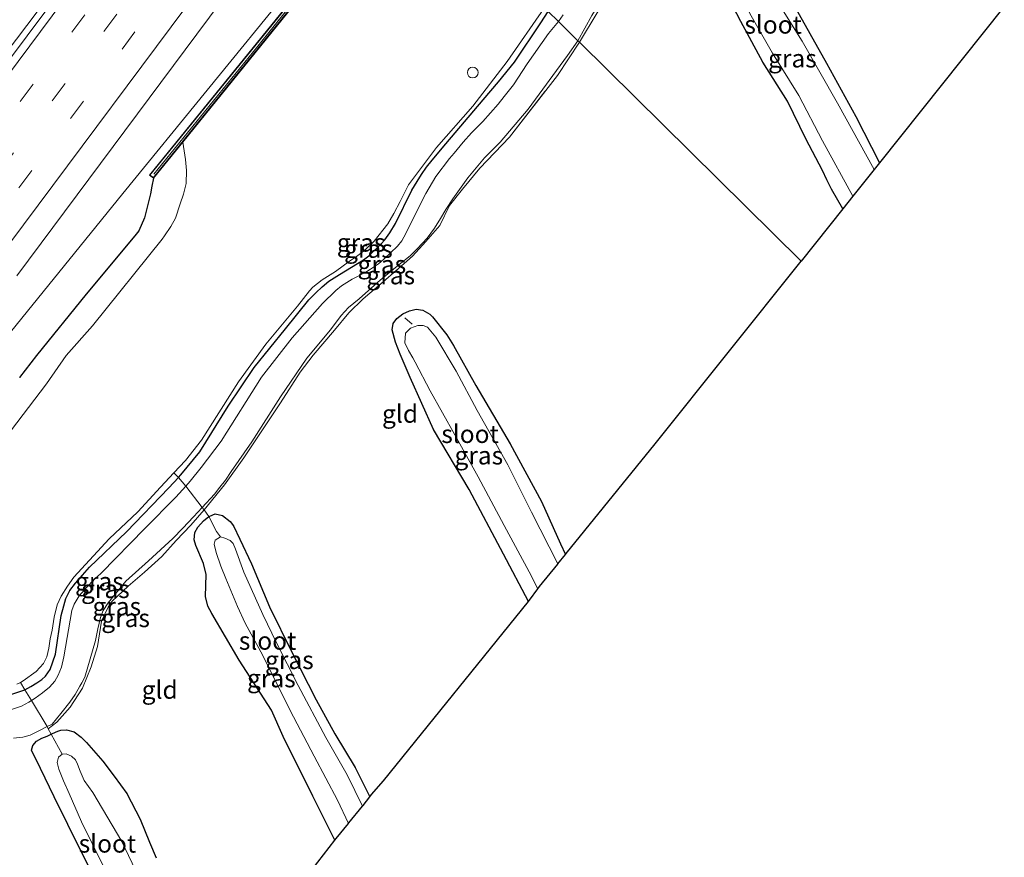
# Model space of a CAD drawing. Units: metres. Extents: x 89999 to 100009, y 456871 to 462503.
# Drawn here: x 91673 to 91810, y 458522 to 458638 of the extents above; entities that cross this region are included whole.
import ezdxf
from ezdxf.enums import TextEntityAlignment as Align

# ---------------------------------------------------------------- set-up
doc = ezdxf.new("R2010")
doc.units = ezdxf.units.M
doc.linetypes.add('IE-TERREINAFSCHEIDING', pattern=[10, 8, -2])
doc.linetypes.add('VW-3-9_STREEP', pattern=[12, 3, -9])
doc.layers.get('0').update_dxf_attribs({"lineweight": 25})
for name, color, linetype, lineweight in [('B-ME-BV-GELEIDECONSTRUCTIE-GELEIDERAIL-L-B1', 213, 'BV-GELEIDERAIL', 18), ('B-ME-GW-KRUINLIJN-L-B1', 93, 'Continuous', 18), ('B-ME-GW-TEENLIJN-L-B1', 93, 'Continuous', 18), ('B-ME-IE-GRASLAND-GV-B6', 93, 'Continuous', 18), ('B-ME-IE-GRONDWERKLIJN-GROND_INGERICHT-GV-B6', 253, 'Continuous', 18), ('B-ME-IE-HULPGEOMETRIE-L-B1', 53, 'Continuous', 18), ('B-ME-IE-INRICHTINGSELEMENT-S-B1', 253, 'Continuous', 18), ('B-ME-IE-TERREINAFSCHEIDING-RASTERHEKWERK-L-B1', 8, 'IE-TERREINAFSCHEIDING', 18), ('B-ME-KW-BRUG-GV-B7', 173, 'Continuous', 18), ('B-ME-KW-LANDHOOFD-GV-B6', 173, 'Continuous', 18), ('B-ME-KW-LEUNING-L-B2', 8, 'Continuous', 18), ('B-ME-OG-WATER-GV-B6', 153, 'Continuous', 18), ('B-ME-VH-VERH_SOORT-BITUMEN-GV-B6', 8, 'IE-TERREINAFSCHEIDING-NATUURLIJK-HOUTWAL', 18), ('B-ME-VW-MARKERING-39STREEP-015-L-B1', 255, 'VW-3-9_STREEP', 18), ('B-ME-VW-MARKERING-STREEP-015-L-B1', 7, 'Continuous', 18)]:
    doc.layers.add(name, color=color, linetype=linetype, lineweight=lineweight)
doc.layers.add('B-ME-GW-INSTEEKWATERGANG-L-B1', color=10, linetype='Continuous')
doc.layers.add('B-ME-KG-KADASTRAAL-OPNAMEDTMGRENS-L-B1', color=10, linetype='Continuous')
doc.styles.add('NLCS-ISO', font='NLCS-ISO.TTF')
doc.linetypes.add('BV-GELEIDERAIL', pattern='A,10,-3,[108,NLCS.SHX,S=1,R=0,X=0,Y=0],-3', length=16)
doc.linetypes.add('IE-TERREINAFSCHEIDING-NATUURLIJK-HOUTWAL', pattern='A,7,-1.5,[67,NLCS.SHX,S=0.75,R=45,X=0,Y=0],-1.5,7,-1.5,[70,NLCS.SHX,S=0.75,R=0,X=0,Y=0],-1.5', length=20)

# ---------------------------------------------------------------- blocks, each defined once
blk = doc.blocks.new('dtb')
blk.add_circle((0, 0), 0.75)

msp = doc.modelspace()

# ---------------------------------------------------------------- linework, layer by layer
at = {"layer": 'B-ME-BV-GELEIDECONSTRUCTIE-GELEIDERAIL-L-B1'}
for points in [[(91690.8617, 458659.0582, 3.2231), (91672.9245, 458635.309, 3.0875), (91648.213, 458603.0484, 2.8162), (91621.6741, 458568.4644, 2.3903), (91599.2352, 458539.4835, 2.0338), (91580.3621, 458515.5558, 1.8266), (91573.1966, 458506.7246, 1.7632), (91565.2507, 458497.5763, 1.7061)], [(91711.1184, 458642.6363, 2.7537), (91687.685, 458613.8601, 2.3475), (91670.6814, 458592.8731, 2.1252), (91656.5986, 458574.8752, 1.9747), (91648.4865, 458565.199, 1.7485), (91645.4844, 458561.3582, 1.6506), (91642.5559, 458556.947, 1.5831), (91633.6872, 458541.7322, 1.069)]]:
    msp.add_polyline3d(points, dxfattribs=at)
at = {"layer": 'B-ME-GW-INSTEEKWATERGANG-L-B1'}
for points in [[(91787.757, 458611.73, -1.703), (91786.193, 458614.455, -1.694), (91785.557, 458615.755, -1.716), (91784.929, 458617.083, -1.704), (91782.626, 458621.458, -1.652), (91780.092, 458626.693, -1.654), (91776.639, 458632.124, -1.647), (91773.574, 458637.745, -1.635), (91770.338, 458644.03, -1.64)], [(91780.89, 458640.202, -1.615), (91785.506, 458631.971, -1.654), (91789.564, 458624.577, -1.682), (91792.854, 458618.109, -1.72)], [(91670.098, 458543.602, -0.026), (91674.082, 458544.903, 0.027), (91674.919, 458545.382, 0.029), (91675.72, 458545.87, 0.022), (91676.433, 458546.339, -0.001), (91676.947, 458546.824, 0.007), (91677.583, 458547.743, -0.011), (91678.345, 458549.859, -0.023), (91679.101, 458555.234, -0.026), (91679.473, 458556.562, -0.031), (91679.775, 458557.61, -0.036), (91680.343, 458558.699, -0.046), (91681.1, 458559.749, -0.058), (91683.066, 458561.952, -0.066), (91688.222, 458566.885, -0.028), (91694.097, 458572.981, -0.031), (91695.431, 458574.408, 0.026), (91695.765, 458574.765, -0.043), (91698.388, 458577.991, -0.063), (91702.316, 458584.345, -0.038), (91705.928, 458589.705, -0.056), (91710.288, 458595.079, -0.051), (91713.565, 458599.095, -0.043), (91714.52, 458600.067, -0.041), (91715.42, 458600.913, -0.036), (91716.31, 458601.706, -0.043), (91717.804, 458602.633, 0.006), (91721.122, 458604.649, 0.018), (91721.895, 458605.209, 0.03), (91723.615, 458606.863, 0.013), (91724.09, 458607.418, 0.003), (91724.783, 458608.389, -0.009), (91725.584, 458609.702, 0.001), (91727.882, 458614.326, -0.029), (91728.602, 458615.55, -0.026), (91729.2, 458616.508, -0.029), (91729.886, 458617.541, -0.031), (91730.673, 458618.504, -0.021), (91732.595, 458620.749, -0.001), (91737.782, 458626.86, -0.016), (91739.891, 458629.362, -0.016), (91742.144, 458632.136, -0.033), (91745.803, 458637.583, -0.046), (91746.826, 458639.16, -0.039)], [(91691.952, 458616.002, 2.209), (91691.732, 458614.876, 1.787), (91691.539, 458613.805, 1.787), (91690.705, 458610.477, 1.627), (91689.907, 458608.672, 1.612), (91689.381, 458607.973, 1.605), (91682.59, 458599.898, 1.557), (91675.679, 458591.364, 1.349), (91673.348, 458588.293, 1.206)], [(91744.058, 458557.165, -1.666), (91740.604, 458563.765, -1.658), (91735.85, 458572.725, -1.694), (91730.856, 458581.082, -1.711), (91727.627, 458588.305, -1.696), (91726.231, 458591.536, -1.689), (91725.614, 458593.223, -1.706), (91725.146, 458594.909, -1.689), (91725.285, 458595.823, -1.696), (91725.762, 458596.492, -1.711), (91726.591, 458597.134, -1.729), (91727.532, 458597.549, -1.749), (91728.453, 458597.784, -1.756), (91729.372, 458597.664, -1.721), (91730.353, 458597.122, -1.706), (91730.744, 458596.727, -1.679), (91732.721, 458594.242, -1.679), (91733.672, 458592.76, -1.721), (91736.776, 458587.179, -1.671), (91741.517, 458579.086, -1.744), (91745.893, 458571.089, -1.666), (91748.528, 458565.217, -1.669), (91749.202, 458563.736, -1.734)], [(91717.158, 458524.048, -1.673), (91714.085, 458530.126, -1.658), (91709.98, 458538.412, -1.666), (91708.36, 458542.082, -1.699), (91703.859, 458549.015, -1.648), (91700.042, 458555.527, -1.598), (91699.524, 458556.542, -1.633), (91699.205, 458557.884, -1.616), (91699.227, 458559.41, -1.643), (91699.261, 458560.924, -1.661), (91698.893, 458562.445, -1.651), (91697.86, 458564.964, -1.641), (91697.62, 458565.732, -1.664), (91697.688, 458566.791, -1.676), (91698.095, 458567.521, -1.691), (91698.902, 458568.402, -1.691), (91699.665, 458568.98, -1.582), (91699.763, 458569.054, -1.689), (91700.514, 458569.351, -1.711), (91701.547, 458569.115, -1.689), (91702.616, 458568.306, -1.648), (91703.073, 458567.689, -1.636), (91703.933, 458565.843, -1.638), (91705.571, 458562.407, -1.681), (91708.085, 458556.452, -1.719), (91711.2, 458550.159, -1.694), (91714.552, 458543.503, -1.616), (91717.151, 458538.787, -1.679), (91719.982, 458534.145, -1.716), (91722.018, 458530.03, -1.787)], [(91686.049, 458514.146, -1.831), (91681.924, 458522.338, -1.781), (91678.152, 458530.066, -1.714), (91676.23, 458533.998, -1.631), (91674.99, 458536.547, -1.476), (91675.166, 458537.186, -1.458), (91675.704, 458537.778, -1.476), (91676.442, 458538.216, -1.523), (91677.163, 458538.497, -1.553), (91677.721, 458538.754, -1.483), (91677.914, 458538.843, -1.568), (91678.639, 458539.174, -1.556), (91679.089, 458539.314, -1.546), (91679.869, 458539.339, -1.491), (91680.928, 458539.068, -1.516), (91681.896, 458538.33, -1.536), (91682.638, 458537.591, -1.538), (91684.904, 458535.012, -1.593), (91686.501, 458532.919, -1.618), (91688.25, 458530.526, -1.658), (91690.114, 458526.932, -1.669), (91691.383, 458523.768, -1.676), (91692.305, 458521.557, -1.679)]]:
    msp.add_polyline3d(points, dxfattribs=at)
at = {"layer": 'B-ME-GW-KRUINLIJN-L-B1'}
for points in [[(91748.235, 458637.769, -0.033), (91748.91, 458638.677, -0.024)], [(91674.978, 458543.431, 0.011), (91675.484, 458543.762, 0.017), (91676.531, 458544.486, 0.009), (91677.484, 458545.301, 0.032), (91678.235, 458546.131, 0.044), (91678.72, 458546.944, 0.034), (91679.161, 458548.071, 0.024), (91679.474, 458549.489, 0.022), (91680.581, 458555.917, 0.052), (91680.944, 458556.794, 0.029), (91681.636, 458557.965, 0.012), (91682.683, 458559.185, -0.003), (91683.638, 458560.207, -0.008), (91684.698, 458561.135, -0.011), (91690.746, 458567.309, 0.032), (91695.047, 458571.683, 0.004), (91696.442, 458573.202, 0.074), (91697.064, 458573.88, 0.027), (91698.581, 458575.79, 0.017), (91701.377, 458579.439, -0.011), (91706.98, 458588.349, -0.048), (91711.247, 458593.797, -0.028), (91715.451, 458598.594, -0.026), (91717.306, 458600.392, -0.009), (91718.064, 458601.049, -0.004), (91719.554, 458601.945, -0.006), (91721.472, 458602.959, 0.006), (91722.113, 458603.347, 0.001), (91723.211, 458604.085, -0.004), (91723.978, 458604.743, -0.006), (91724.889, 458605.624, 0.003), (91725.875, 458606.564, -0.001), (91726.488, 458607.306, -0.004), (91727.017, 458608.331, -0.001), (91728.56, 458611.421, -0.011), (91729.794, 458613.879, -0.016), (91731.197, 458616.243, -0.019), (91733.086, 458618.717, -0.019), (91733.741, 458619.475, -0.021), (91734.982, 458621.008, -0.009), (91736.155, 458622.282, -0.009), (91737.728, 458623.867, -0.024), (91739.858, 458626.256, -0.036), (91740.687, 458627.326, -0.031), (91741.992, 458628.986, -0.021), (91743.897, 458631.884, -0.051), (91746.847, 458636.086, -0.033), (91748.014, 458637.471, -0.036), (91748.235, 458637.769, -0.033)]]:
    msp.add_polyline3d(points, dxfattribs=at)
at = {"layer": 'B-ME-GW-TEENLIJN-L-B1'}
for points in [[(91750.945, 458635.095, -1.397), (91752.894, 458638.579, -1.262), (91756.175, 458643.965, -1.205), (91757.696, 458646.763, -1.16), (91759.007, 458648.597, -1.136), (91760.177, 458650.024, -1.127), (91761.724, 458651.436, -1.088), (91765.143, 458653.525, -0.965), (91768.352, 458654.923, -1.142), (91770.743, 458656.358, -1.139), (91771.747, 458657.298, -1.181), (91772.854, 458658.545, -1.232), (91774.7, 458661.216, -1.118), (91777.38, 458666.937, -1.196), (91779.765, 458671.138, -1.196), (91781.848, 458674.731, -1.118), (91782.689, 458675.759, -1.127), (91783.462, 458676.522, -1.163), (91784.104, 458677.03, -1.166), (91785.521, 458677.714, -1.166), (91788.374, 458678.399, -1.028), (91793.861, 458679.471, -1.109), (91794.238, 458679.574, -1.064)], [(91750.945, 458635.095, -1.397), (91749.522, 458633.032, -1.426), (91744.045, 458625.58, -1.47), (91740.123, 458620.998, -1.421), (91737.987, 458618.813, -1.288), (91735.67, 458616.031, -1.224), (91733.57, 458613.132, -1.281), (91732.593, 458611.64, -1.349), (91731.866, 458610.378, -1.198), (91731.014, 458609.037, -1.111), (91729.994, 458607.67, -0.913), (91728.604, 458606.16, -0.727), (91727.65, 458605.222, -0.658), (91726.125, 458603.99, -0.619), (91723.468, 458601.81, -0.568), (91721.861, 458600.371, -0.688), (91720.55, 458599.246, -0.757), (91719.066, 458598.039, -0.889), (91718.029, 458596.921, -1.045), (91716.538, 458594.935, -1.12), (91713.27, 458590.978, -1.231), (91709.59, 458585.632, -1.207), (91705.61, 458579.367, -1.243), (91702.735, 458575.226, -1.216), (91701.957, 458574.034, -1.324), (91701.187, 458573.074, -1.339), (91700.448, 458572.096, -1.261), (91698.719, 458570.249, -1.207), (91697.534, 458568.933, -1.342), (91696.052, 458567.376, -1.342), (91694.649, 458565.943, -1.294), (91691.264, 458562.832, -1.249), (91688.113, 458560.028, -1.189), (91685.651, 458557.013, -1.203), (91684.945, 458555.939, -1.238), (91684.594, 458554.949, -1.263), (91684.202, 458553.377, -1.273), (91683.872, 458551.75, -1.278), (91682.429, 458546.665, -1.34), (91681.996, 458545.885, -1.183), (91681.696, 458545.426, -1.183), (91681.084, 458544.249, -1.183), (91680.32, 458543.204, -1.162), (91679.067, 458541.628, -1.162), (91677.869, 458540.164, -1.295), (91677.171, 458539.798, -1.282), (91676.208, 458539.294, -1.26), (91675.275, 458538.842, -1.263), (91674.817, 458538.623, -1.273), (91673.771, 458538.355, -1.308), (91672.513, 458538.184, -1.298)]]:
    msp.add_polyline3d(points, dxfattribs=at)
at = {"layer": 'B-ME-IE-GRASLAND-GV-B6'}
for points in [[(91671.168, 458640.2634, 2.3069), (91686.6274, 458659.3214, 2.33), (91686.7138, 458659.591, 2.3347), (91686.6712, 458659.7236, 2.3382), (91685.126, 458660.8303, 2.3405), (91686.4516, 458662.5692, 2.3596), (91691.5127, 458658.4659, 2.5841), (91691.4346, 458658.3623, 2.5843), (91676.7287, 458638.8728, 2.3577), (91648.1899, 458600.7291, 2.0711)], [(91750.945, 458635.095, -1.397), (91752.894, 458638.579, -1.262), (91756.175, 458643.965, -1.205), (91757.696, 458646.763, -1.16), (91759.007, 458648.597, -1.136), (91760.177, 458650.024, -1.127), (91761.724, 458651.436, -1.088), (91765.143, 458653.525, -0.965), (91762.17, 458651.429, -1.043), (91760.432, 458649.751, -1.091), (91758.312, 458646.974, -1.13), (91756.694, 458644.116, -1.193), (91753.635, 458638.957, -1.262), (91751.148, 458634.895, -1.276), (91750.945, 458635.095, -1.397)], [(91672.9776, 458602.445, 1.7131), (91701.3813, 458640.5412, 2.0679), (91706.0289, 458646.6922, 2.0741), (91707.419, 458645.563, 2.233), (91710.698, 458642.913, 2.102), (91712.033, 458641.831, 2.326), (91691.394, 458616.418, 2.209), (91691.952, 458616.002, 2.209), (91691.732, 458614.876, 1.787), (91691.539, 458613.805, 1.787), (91690.705, 458610.477, 1.627), (91689.907, 458608.672, 1.612), (91689.381, 458607.973, 1.605), (91682.59, 458599.898, 1.557), (91675.679, 458591.364, 1.349), (91673.348, 458588.293, 1.206)], [(91792.854, 458618.109, -1.72), (91792.141, 458617.217, -2.298), (91787.041, 458626.401, -2.299), (91782.132, 458635.016, -2.279), (91775.46, 458645.729, -2.279)], [(91775.054, 458638.552, -2.279), (91778.004, 458633.345, -2.279), (91781.634, 458627.468, -2.282), (91784.955, 458621.176, -2.284), (91789.177, 458613.507, -2.298), (91787.757, 458611.73, -1.703), (91786.193, 458614.455, -1.694), (91785.557, 458615.755, -1.716), (91784.929, 458617.083, -1.704), (91782.626, 458621.458, -1.652), (91780.092, 458626.693, -1.654), (91776.639, 458632.124, -1.647), (91773.574, 458637.745, -1.635), (91770.338, 458644.03, -1.64)], [(91780.89, 458640.202, -1.615), (91785.506, 458631.971, -1.654), (91789.564, 458624.577, -1.682), (91792.854, 458618.109, -1.72)], [(91746.826, 458639.16, -0.039), (91745.803, 458637.583, -0.046), (91742.144, 458632.136, -0.033), (91739.891, 458629.362, -0.016), (91737.782, 458626.86, -0.016), (91732.595, 458620.749, -0.001), (91730.673, 458618.504, -0.021), (91729.886, 458617.541, -0.031), (91729.2, 458616.508, -0.029), (91728.602, 458615.55, -0.026), (91727.882, 458614.326, -0.029), (91725.584, 458609.702, 0.001), (91724.783, 458608.389, -0.009), (91724.09, 458607.418, 0.003), (91723.615, 458606.863, 0.013), (91721.895, 458605.209, 0.03), (91721.122, 458604.649, 0.018), (91717.804, 458602.633, 0.006), (91716.31, 458601.706, -0.043), (91715.42, 458600.913, -0.036), (91714.52, 458600.067, -0.041), (91713.565, 458599.095, -0.043), (91710.288, 458595.079, -0.051), (91705.928, 458589.705, -0.056), (91702.316, 458584.345, -0.038), (91698.388, 458577.991, -0.063), (91695.765, 458574.765, -0.043), (91695.431, 458574.408, 0.026), (91694.801, 458575.057, -0.541), (91696.38, 458576.777, -0.542), (91698.62, 458579.61, -0.559), (91703.79, 458587.694, -0.587), (91707.571, 458592.953, -0.507), (91711.977, 458598.232, -0.507), (91713.647, 458600.346, -0.597), (91714.116, 458600.859, -0.597), (91715.394, 458601.87, -0.599), (91717.235, 458603.051, -0.597), (91719.186, 458604.471, -0.597), (91720.185, 458605.095, -0.597), (91721.352, 458605.975, -0.597), (91722.636, 458607.247, -0.597), (91724.509, 458609.66, -0.597), (91725.377, 458611.102, -0.597), (91726.234, 458612.768, -0.597), (91727.383, 458615.077, -0.597), (91731.279, 458620.26, -0.597), (91736.325, 458626, -0.597), (91741.12, 458632.213, -0.597), (91746.262, 458639.61, -0.599)], [(91746.826, 458639.16, -0.039), (91748.235, 458637.769, -0.033), (91748.014, 458637.471, -0.036), (91746.847, 458636.086, -0.033), (91743.897, 458631.884, -0.051), (91741.992, 458628.986, -0.021), (91740.687, 458627.326, -0.031), (91739.858, 458626.256, -0.036), (91737.728, 458623.867, -0.024), (91736.155, 458622.282, -0.009), (91734.982, 458621.008, -0.009), (91733.741, 458619.475, -0.021), (91733.086, 458618.717, -0.019), (91731.197, 458616.243, -0.019), (91729.794, 458613.879, -0.016), (91728.56, 458611.421, -0.011), (91727.017, 458608.331, -0.001), (91726.488, 458607.306, -0.004), (91725.875, 458606.564, -0.001), (91724.889, 458605.624, 0.003), (91723.978, 458604.743, -0.006), (91723.211, 458604.085, -0.004), (91722.113, 458603.347, 0.001), (91721.472, 458602.959, 0.006), (91719.554, 458601.945, -0.006), (91718.064, 458601.049, -0.004), (91717.306, 458600.392, -0.009), (91715.451, 458598.594, -0.026), (91711.247, 458593.797, -0.028), (91706.98, 458588.349, -0.048), (91701.377, 458579.439, -0.011), (91698.581, 458575.79, 0.017), (91697.064, 458573.88, 0.027), (91696.442, 458573.202, 0.074), (91695.431, 458574.408, 0.026), (91695.765, 458574.765, -0.043), (91698.388, 458577.991, -0.063), (91702.316, 458584.345, -0.038), (91705.928, 458589.705, -0.056), (91710.288, 458595.079, -0.051), (91713.565, 458599.095, -0.043), (91714.52, 458600.067, -0.041), (91715.42, 458600.913, -0.036), (91716.31, 458601.706, -0.043), (91717.804, 458602.633, 0.006), (91721.122, 458604.649, 0.018), (91721.895, 458605.209, 0.03), (91723.615, 458606.863, 0.013), (91724.09, 458607.418, 0.003), (91724.783, 458608.389, -0.009), (91725.584, 458609.702, 0.001), (91727.882, 458614.326, -0.029), (91728.602, 458615.55, -0.026), (91729.2, 458616.508, -0.029), (91729.886, 458617.541, -0.031), (91730.673, 458618.504, -0.021), (91732.595, 458620.749, -0.001), (91737.782, 458626.86, -0.016), (91739.891, 458629.362, -0.016), (91742.144, 458632.136, -0.033), (91745.803, 458637.583, -0.046), (91746.826, 458639.16, -0.039)], [(91748.91, 458638.677, -0.024), (91748.235, 458637.769, -0.033), (91746.826, 458639.16, -0.039)], [(91748.235, 458637.769, -0.033), (91748.91, 458638.677, -0.024)], [(91748.235, 458637.769, -0.033), (91750.945, 458635.095, -1.397), (91749.522, 458633.032, -1.426), (91744.045, 458625.58, -1.47), (91740.123, 458620.998, -1.421), (91737.987, 458618.813, -1.288), (91735.67, 458616.031, -1.224), (91733.57, 458613.132, -1.281), (91732.593, 458611.64, -1.349), (91731.866, 458610.378, -1.198), (91731.014, 458609.037, -1.111), (91729.994, 458607.67, -0.913), (91728.604, 458606.16, -0.727), (91727.65, 458605.222, -0.658), (91726.125, 458603.99, -0.619), (91723.468, 458601.81, -0.568), (91721.861, 458600.371, -0.688), (91720.55, 458599.246, -0.757), (91719.066, 458598.039, -0.889), (91718.029, 458596.921, -1.045), (91716.538, 458594.935, -1.12), (91713.27, 458590.978, -1.231), (91709.59, 458585.632, -1.207), (91705.61, 458579.367, -1.243), (91702.735, 458575.226, -1.216), (91701.957, 458574.034, -1.324), (91701.187, 458573.074, -1.339), (91700.448, 458572.096, -1.261), (91698.719, 458570.249, -1.207), (91696.442, 458573.202, 0.074), (91697.064, 458573.88, 0.027), (91698.581, 458575.79, 0.017), (91701.377, 458579.439, -0.011), (91706.98, 458588.349, -0.048), (91711.247, 458593.797, -0.028), (91715.451, 458598.594, -0.026), (91717.306, 458600.392, -0.009), (91718.064, 458601.049, -0.004), (91719.554, 458601.945, -0.006), (91721.472, 458602.959, 0.006), (91722.113, 458603.347, 0.001), (91723.211, 458604.085, -0.004), (91723.978, 458604.743, -0.006), (91724.889, 458605.624, 0.003), (91725.875, 458606.564, -0.001), (91726.488, 458607.306, -0.004), (91727.017, 458608.331, -0.001), (91728.56, 458611.421, -0.011), (91729.794, 458613.879, -0.016), (91731.197, 458616.243, -0.019), (91733.086, 458618.717, -0.019), (91733.741, 458619.475, -0.021), (91734.982, 458621.008, -0.009), (91736.155, 458622.282, -0.009), (91737.728, 458623.867, -0.024), (91739.858, 458626.256, -0.036), (91740.687, 458627.326, -0.031), (91741.992, 458628.986, -0.021), (91743.897, 458631.884, -0.051), (91746.847, 458636.086, -0.033), (91748.014, 458637.471, -0.036), (91748.235, 458637.769, -0.033)], [(91752.894, 458638.579, -1.262), (91750.945, 458635.095, -1.397), (91748.235, 458637.769, -0.033)], [(91750.945, 458635.095, -1.397), (91751.148, 458634.895, -1.276), (91748.126, 458630.275, -1.282), (91741.456, 458621.71, -1.282), (91737.295, 458617.382, -1.192), (91734.916, 458614.458, -1.192), (91733.111, 458612.196, -1.192), (91731.748, 458609.411, -1.15), (91729.813, 458607.186, -0.91), (91727.944, 458605.182, -0.721), (91726.001, 458603.445, -0.529), (91723.535, 458601.331, -0.577), (91721.083, 458599.211, -0.721), (91719.099, 458597.27, -0.871), (91717.094, 458594.866, -1.042), (91714.171, 458591.399, -1.171), (91712.356, 458589.047, -1.171), (91709.601, 458584.801, -1.159), (91704.511, 458577.159, -1.219), (91701.817, 458573.41, -1.219), (91698.983, 458569.906, -1.288), (91698.935, 458569.97, -1.429), (91698.719, 458570.249, -1.207), (91700.448, 458572.096, -1.261), (91701.187, 458573.074, -1.339), (91701.957, 458574.034, -1.324), (91702.735, 458575.226, -1.216), (91705.61, 458579.367, -1.243), (91709.59, 458585.632, -1.207), (91713.27, 458590.978, -1.231), (91716.538, 458594.935, -1.12), (91718.029, 458596.921, -1.045), (91719.066, 458598.039, -0.889), (91720.55, 458599.246, -0.757), (91721.861, 458600.371, -0.688), (91723.468, 458601.81, -0.568), (91726.125, 458603.99, -0.619), (91727.65, 458605.222, -0.658), (91728.604, 458606.16, -0.727), (91729.994, 458607.67, -0.913), (91731.014, 458609.037, -1.111), (91731.866, 458610.378, -1.198), (91732.593, 458611.64, -1.349), (91733.57, 458613.132, -1.281), (91735.67, 458616.031, -1.224), (91737.987, 458618.813, -1.288), (91740.123, 458620.998, -1.421), (91744.045, 458625.58, -1.47), (91749.522, 458633.032, -1.426), (91750.945, 458635.095, -1.397)], [(91696.012, 458621.014, -0.609), (91696.392, 458618.607, -0.609), (91696.555, 458617.041, -0.609), (91696.478, 458615.255, -0.609), (91696.133, 458613.782, -0.609), (91695.68, 458612.437, -0.609), (91695.001, 458610.458, -0.609), (91694.374, 458609.303, -0.609), (91693.498, 458608.002, -0.609), (91693.156, 458607.52, -0.609), (91683.495, 458595.462, -0.609), (91679.829, 458591.339, -0.609), (91677.09, 458587.41, -0.609), (91667.166, 458574.469, -0.609)], [(91673.348, 458588.293, 1.206), (91675.679, 458591.364, 1.349), (91682.59, 458599.898, 1.557), (91689.381, 458607.973, 1.605), (91689.907, 458608.672, 1.612), (91690.705, 458610.477, 1.627), (91691.539, 458613.805, 1.787), (91691.732, 458614.876, 1.787), (91691.952, 458616.002, 2.209), (91696.012, 458621.014, -0.609)], [(91744.058, 458557.165, -1.666), (91740.604, 458563.765, -1.658), (91735.85, 458572.725, -1.694), (91730.856, 458581.082, -1.711), (91727.627, 458588.305, -1.696), (91726.231, 458591.536, -1.689), (91725.614, 458593.223, -1.706), (91725.146, 458594.909, -1.689), (91725.285, 458595.823, -1.696), (91725.762, 458596.492, -1.711), (91726.591, 458597.134, -1.729), (91727.532, 458597.549, -1.749), (91728.453, 458597.784, -1.756), (91729.372, 458597.664, -1.721), (91730.353, 458597.122, -1.706), (91730.744, 458596.727, -1.679), (91732.721, 458594.242, -1.679), (91733.672, 458592.76, -1.721), (91736.776, 458587.179, -1.671), (91741.517, 458579.086, -1.744), (91745.893, 458571.089, -1.666), (91748.528, 458565.217, -1.669), (91749.202, 458563.736, -1.734), (91748.152, 458562.398, -2.293), (91744.52, 458569.581, -2.292), (91741.204, 458576.156, -2.292), (91736.933, 458583.732, -2.292), (91734.007, 458589.206, -2.29), (91731.188, 458593.901, -2.29), (91730.022, 458595.313, -2.29), (91729.448, 458595.548, -2.29), (91728.693, 458595.513, -2.29), (91727.671, 458595.16, -2.29), (91726.99, 458594.442, -2.29), (91726.905, 458593.109, -2.29), (91727.386, 458592.061, -2.29), (91728, 458591.044, -2.29), (91728.33, 458590.45, -2.29), (91730.413, 458586.44, -2.287), (91733.842, 458580.352, -2.287), (91737.087, 458574.51, -2.287), (91740.711, 458567.755, -2.287), (91744.181, 458561.304, -2.287), (91745.359, 458558.934, -2.188), (91744.229, 458557.377, -1.666), (91744.058, 458557.165, -1.666)], [(91695.431, 458574.408, 0.026), (91694.097, 458572.981, -0.031), (91688.222, 458566.885, -0.028), (91683.066, 458561.952, -0.066), (91681.1, 458559.749, -0.058), (91680.343, 458558.699, -0.046), (91679.775, 458557.61, -0.036), (91679.473, 458556.562, -0.031), (91679.101, 458555.234, -0.026), (91678.345, 458549.859, -0.023), (91677.583, 458547.743, -0.011), (91676.947, 458546.824, 0.007), (91676.433, 458546.339, -0.001), (91675.72, 458545.87, 0.022), (91674.919, 458545.382, 0.029), (91674.082, 458544.903, 0.027), (91673.446, 458545.952, -0.541), (91673.861, 458546.176, -0.542), (91675.635, 458547.477, -0.542), (91676.651, 458548.559, -0.542), (91677.132, 458549.476, -0.542), (91677.415, 458550.687, -0.542), (91677.608, 458552.016, -0.542), (91677.87, 458553.217, -0.542), (91678.154, 458555.019, -0.542), (91678.57, 458556.718, -0.542), (91679.11, 458557.941, -0.542), (91679.978, 458559.323, -0.542), (91680.88, 458560.565, -0.542), (91685.772, 458565.88, -0.542), (91689.756, 458569.622, -0.542), (91692.924, 458573.063, -0.542), (91694.801, 458575.057, -0.541), (91695.431, 458574.408, 0.026)], [(91674.978, 458543.431, 0.011), (91674.082, 458544.903, 0.027), (91674.919, 458545.382, 0.029), (91675.72, 458545.87, 0.022), (91676.433, 458546.339, -0.001), (91676.947, 458546.824, 0.007), (91677.583, 458547.743, -0.011), (91678.345, 458549.859, -0.023), (91679.101, 458555.234, -0.026), (91679.473, 458556.562, -0.031), (91679.775, 458557.61, -0.036), (91680.343, 458558.699, -0.046), (91681.1, 458559.749, -0.058), (91683.066, 458561.952, -0.066), (91688.222, 458566.885, -0.028), (91694.097, 458572.981, -0.031), (91695.431, 458574.408, 0.026), (91696.442, 458573.202, 0.074), (91695.047, 458571.683, 0.004), (91690.746, 458567.309, 0.032), (91684.698, 458561.135, -0.011), (91683.638, 458560.207, -0.008), (91682.683, 458559.185, -0.003), (91681.636, 458557.965, 0.012), (91680.944, 458556.794, 0.029), (91680.581, 458555.917, 0.052), (91679.474, 458549.489, 0.022), (91679.161, 458548.071, 0.024), (91678.72, 458546.944, 0.034), (91678.235, 458546.131, 0.044), (91677.484, 458545.301, 0.032), (91676.531, 458544.486, 0.009), (91675.484, 458543.762, 0.017), (91674.978, 458543.431, 0.011)], [(91674.978, 458543.431, 0.011), (91675.484, 458543.762, 0.017), (91676.531, 458544.486, 0.009), (91677.484, 458545.301, 0.032), (91678.235, 458546.131, 0.044), (91678.72, 458546.944, 0.034), (91679.161, 458548.071, 0.024), (91679.474, 458549.489, 0.022), (91680.581, 458555.917, 0.052), (91680.944, 458556.794, 0.029), (91681.636, 458557.965, 0.012), (91682.683, 458559.185, -0.003), (91683.638, 458560.207, -0.008), (91684.698, 458561.135, -0.011), (91690.746, 458567.309, 0.032), (91695.047, 458571.683, 0.004), (91696.442, 458573.202, 0.074), (91698.719, 458570.249, -1.207), (91697.534, 458568.933, -1.342), (91696.052, 458567.376, -1.342), (91694.649, 458565.943, -1.294), (91691.264, 458562.832, -1.249), (91688.113, 458560.028, -1.189), (91685.651, 458557.013, -1.203), (91684.945, 458555.939, -1.238), (91684.594, 458554.949, -1.263), (91684.202, 458553.377, -1.273), (91683.872, 458551.75, -1.278), (91682.429, 458546.665, -1.34), (91681.996, 458545.885, -1.183), (91681.696, 458545.426, -1.183), (91681.084, 458544.249, -1.183), (91680.32, 458543.204, -1.162), (91679.067, 458541.628, -1.162), (91677.869, 458540.164, -1.295), (91677.171, 458539.798, -1.282), (91674.978, 458543.431, 0.011)], [(91698.719, 458570.249, -1.207), (91698.935, 458569.97, -1.429), (91698.983, 458569.906, -1.288), (91697.138, 458567.786, -1.174), (91695.103, 458565.653, -1.174), (91693.103, 458563.454, -1.156), (91690.725, 458561.261, -1.156), (91688.429, 458559.333, -1.111), (91686.191, 458557.234, -1.078), (91685.661, 458556.396, -1.078), (91684.705, 458554.449, -1.078), (91684.174, 458550.913, -1.144), (91683.291, 458548.101, -1.192), (91682.101, 458545.145, -1.174), (91680.357, 458542.507, -1.174), (91678.509, 458540.441, -1.204), (91677.324, 458539.507, -1.186), (91677.171, 458539.798, -1.282), (91677.869, 458540.164, -1.295), (91679.067, 458541.628, -1.162), (91680.32, 458543.204, -1.162), (91681.084, 458544.249, -1.183), (91681.696, 458545.426, -1.183), (91681.996, 458545.885, -1.183), (91682.429, 458546.665, -1.34), (91683.872, 458551.75, -1.278), (91684.202, 458553.377, -1.273), (91684.594, 458554.949, -1.263), (91684.945, 458555.939, -1.238), (91685.651, 458557.013, -1.203), (91688.113, 458560.028, -1.189), (91691.264, 458562.832, -1.249), (91694.649, 458565.943, -1.294), (91696.052, 458567.376, -1.342), (91697.534, 458568.933, -1.342), (91698.719, 458570.249, -1.207)], [(91699.665, 458568.98, -1.582), (91700.692, 458566.928, -1.831), (91701.261, 458566.164, -2.326), (91700.515, 458565.7, -2.327), (91700.369, 458565.149, -2.327), (91700.662, 458563.974, -2.327), (91701.306, 458562.082, -2.327), (91702, 458560.379, -2.327), (91703.61, 458556.483, -2.327), (91704.716, 458554.152, -2.327), (91707.131, 458549.704, -2.327), (91710.961, 458542.049, -2.327), (91714.278, 458535.702, -2.327), (91717.525, 458529.568, -2.327), (91719.054, 458526.351, -2.307), (91717.335, 458524.276, -1.674), (91717.158, 458524.048, -1.673), (91714.085, 458530.126, -1.658), (91709.98, 458538.412, -1.666), (91708.36, 458542.082, -1.699), (91703.859, 458549.015, -1.648), (91700.042, 458555.527, -1.598), (91699.524, 458556.542, -1.633), (91699.205, 458557.884, -1.616), (91699.227, 458559.41, -1.643), (91699.261, 458560.924, -1.661), (91698.893, 458562.445, -1.651), (91697.86, 458564.964, -1.641), (91697.62, 458565.732, -1.664), (91697.688, 458566.791, -1.676), (91698.095, 458567.521, -1.691), (91698.902, 458568.402, -1.691), (91699.665, 458568.98, -1.582)], [(91699.665, 458568.98, -1.582), (91699.763, 458569.054, -1.689), (91700.514, 458569.351, -1.711), (91701.547, 458569.115, -1.689), (91702.616, 458568.306, -1.648), (91703.073, 458567.689, -1.636), (91703.933, 458565.843, -1.638), (91705.571, 458562.407, -1.681), (91708.085, 458556.452, -1.719), (91711.2, 458550.159, -1.694), (91714.552, 458543.503, -1.616), (91717.151, 458538.787, -1.679), (91719.982, 458534.145, -1.716), (91722.018, 458530.03, -1.787), (91721.079, 458528.828, -2.33), (91721.014, 458528.748, -2.33), (91718.865, 458533.091, -2.325), (91715.915, 458538.277, -2.325), (91712.054, 458545.514, -2.325), (91709.045, 458551.435, -2.325), (91707.138, 458555.364, -2.325), (91704.499, 458561.271, -2.325), (91703.336, 458564.47, -2.327), (91703.03, 458565.224, -2.327), (91702.597, 458565.677, -2.327), (91701.865, 458565.967, -2.327), (91701.261, 458566.164, -2.326), (91700.692, 458566.928, -1.831), (91699.665, 458568.98, -1.582)], [(91672.971, 458545.713, -0.542), (91673.446, 458545.952, -0.541), (91674.082, 458544.903, 0.027)], [(91674.082, 458544.903, 0.027), (91670.098, 458543.602, -0.026)], [(91670.098, 458543.602, -0.026), (91674.082, 458544.903, 0.027), (91674.978, 458543.431, 0.011)], [(91674.978, 458543.431, 0.011), (91674.615, 458543.194, -0.011), (91673.589, 458542.658, -0.031), (91671.937, 458542.087, -0.041)], [(91686.049, 458514.146, -1.831), (91681.924, 458522.338, -1.781), (91678.152, 458530.066, -1.714), (91676.23, 458533.998, -1.631), (91674.99, 458536.547, -1.476), (91675.166, 458537.186, -1.458), (91675.704, 458537.778, -1.476), (91676.442, 458538.216, -1.523), (91677.163, 458538.497, -1.553), (91677.721, 458538.754, -1.483)], [(91677.721, 458538.754, -1.483), (91677.914, 458538.843, -1.568), (91678.639, 458539.174, -1.556), (91679.089, 458539.314, -1.546), (91679.869, 458539.339, -1.491), (91680.928, 458539.068, -1.516), (91681.896, 458538.33, -1.536), (91682.638, 458537.591, -1.538), (91684.904, 458535.012, -1.593), (91686.501, 458532.919, -1.618), (91688.25, 458530.526, -1.658), (91690.114, 458526.932, -1.669), (91691.383, 458523.768, -1.676), (91692.305, 458521.557, -1.679)], [(91677.721, 458538.754, -1.483), (91679.258, 458535.97, -2.285), (91678.732, 458535.542, -2.285), (91678.569, 458534.818, -2.285), (91678.786, 458533.905, -2.285), (91679.448, 458532.261, -2.285), (91680.225, 458530.505, -2.285), (91681.962, 458526.554, -2.285), (91684.97, 458520.471, -2.285)], [(91689.907, 458518.865, -2.285), (91687.565, 458523.82, -2.285), (91683.53, 458530.64, -2.285), (91682.336, 458532.325, -2.285), (91681.758, 458533.614, -2.285), (91681.395, 458534.602, -2.285), (91681.097, 458535.2, -2.285), (91680.557, 458535.698, -2.285), (91679.807, 458536.007, -2.285), (91679.258, 458535.97, -2.285), (91677.721, 458538.754, -1.483)]]:
    msp.add_polyline3d(points, dxfattribs=at)
at = {"layer": 'B-ME-IE-GRONDWERKLIJN-GROND_INGERICHT-GV-B6'}
for points in [[(91770.338, 458644.03, -1.64), (91773.574, 458637.745, -1.635), (91776.639, 458632.124, -1.647), (91780.092, 458626.693, -1.654), (91782.626, 458621.458, -1.652), (91784.929, 458617.083, -1.704), (91785.557, 458615.755, -1.716), (91786.193, 458614.455, -1.694), (91787.757, 458611.73, -1.703), (91781.968, 458604.485, -1.731), (91751.148, 458634.895, -1.276)], [(91810.218, 458639.84, -1.573), (91792.854, 458618.109, -1.72), (91789.564, 458624.577, -1.682), (91785.506, 458631.971, -1.654), (91780.89, 458640.202, -1.615)], [(91751.148, 458634.895, -1.276), (91753.635, 458638.957, -1.262)], [(91751.148, 458634.895, -1.276), (91781.968, 458604.485, -1.731), (91761.694, 458579.111, -1.828), (91749.31, 458563.874, -1.676), (91749.202, 458563.736, -1.734), (91748.528, 458565.217, -1.669), (91745.893, 458571.089, -1.666), (91741.517, 458579.086, -1.744), (91736.776, 458587.179, -1.671), (91733.672, 458592.76, -1.721), (91732.721, 458594.242, -1.679), (91730.744, 458596.727, -1.679), (91730.353, 458597.122, -1.706), (91729.372, 458597.664, -1.721), (91728.453, 458597.784, -1.756), (91727.532, 458597.549, -1.749), (91726.591, 458597.134, -1.729), (91725.762, 458596.492, -1.711), (91725.285, 458595.823, -1.696), (91725.146, 458594.909, -1.689), (91725.614, 458593.223, -1.706), (91726.231, 458591.536, -1.689), (91727.627, 458588.305, -1.696), (91730.856, 458581.082, -1.711), (91735.85, 458572.725, -1.694), (91740.604, 458563.765, -1.658), (91744.058, 458557.165, -1.666), (91723.935, 458532.256, -1.686), (91722.268, 458530.35, -1.643), (91722.018, 458530.03, -1.787), (91719.982, 458534.145, -1.716), (91717.151, 458538.787, -1.679), (91714.552, 458543.503, -1.616), (91711.2, 458550.159, -1.694), (91708.085, 458556.452, -1.719), (91705.571, 458562.407, -1.681), (91703.933, 458565.843, -1.638), (91703.073, 458567.689, -1.636), (91702.616, 458568.306, -1.648), (91701.547, 458569.115, -1.689), (91700.514, 458569.351, -1.711), (91699.763, 458569.054, -1.689), (91699.665, 458568.98, -1.582), (91698.983, 458569.906, -1.288), (91701.817, 458573.41, -1.219), (91704.511, 458577.159, -1.219), (91709.601, 458584.801, -1.159), (91712.356, 458589.047, -1.171), (91714.171, 458591.399, -1.171), (91717.094, 458594.866, -1.042), (91719.099, 458597.27, -0.871), (91721.083, 458599.211, -0.721), (91723.535, 458601.331, -0.577), (91726.001, 458603.445, -0.529), (91727.944, 458605.182, -0.721), (91729.813, 458607.186, -0.91), (91731.748, 458609.411, -1.15), (91733.111, 458612.196, -1.192), (91734.916, 458614.458, -1.192), (91737.295, 458617.382, -1.192), (91741.456, 458621.71, -1.282), (91748.126, 458630.275, -1.282), (91751.148, 458634.895, -1.276)], [(91692.305, 458521.557, -1.679), (91691.383, 458523.768, -1.676), (91690.114, 458526.932, -1.669), (91688.25, 458530.526, -1.658), (91686.501, 458532.919, -1.618), (91684.904, 458535.012, -1.593), (91682.638, 458537.591, -1.538), (91681.896, 458538.33, -1.536), (91680.928, 458539.068, -1.516), (91679.869, 458539.339, -1.491), (91679.089, 458539.314, -1.546), (91678.639, 458539.174, -1.556), (91677.914, 458538.843, -1.568), (91677.721, 458538.754, -1.483), (91677.324, 458539.507, -1.186), (91678.509, 458540.441, -1.204), (91680.357, 458542.507, -1.174), (91682.101, 458545.145, -1.174), (91683.291, 458548.101, -1.192), (91684.174, 458550.913, -1.144), (91684.705, 458554.449, -1.078), (91685.661, 458556.396, -1.078), (91686.191, 458557.234, -1.078), (91688.429, 458559.333, -1.111), (91690.725, 458561.261, -1.156), (91693.103, 458563.454, -1.156), (91695.103, 458565.653, -1.174), (91697.138, 458567.786, -1.174), (91698.983, 458569.906, -1.288), (91699.665, 458568.98, -1.582)], [(91699.665, 458568.98, -1.582), (91698.902, 458568.402, -1.691), (91698.095, 458567.521, -1.691), (91697.688, 458566.791, -1.676), (91697.62, 458565.732, -1.664), (91697.86, 458564.964, -1.641), (91698.893, 458562.445, -1.651), (91699.261, 458560.924, -1.661), (91699.227, 458559.41, -1.643), (91699.205, 458557.884, -1.616), (91699.524, 458556.542, -1.633), (91700.042, 458555.527, -1.598), (91703.859, 458549.015, -1.648), (91708.36, 458542.082, -1.699), (91709.98, 458538.412, -1.666), (91714.085, 458530.126, -1.658), (91717.158, 458524.048, -1.673), (91712.412, 458517.925, -1.643)], [(91671.937, 458542.087, -0.041), (91673.589, 458542.658, -0.031), (91674.615, 458543.194, -0.011), (91674.978, 458543.431, 0.011)], [(91674.978, 458543.431, 0.011), (91677.171, 458539.798, -1.282), (91676.208, 458539.294, -1.26), (91675.275, 458538.842, -1.263), (91674.817, 458538.623, -1.273), (91673.771, 458538.355, -1.308), (91672.513, 458538.184, -1.298)], [(91677.171, 458539.798, -1.282), (91677.324, 458539.507, -1.186), (91677.721, 458538.754, -1.483), (91677.163, 458538.497, -1.553), (91676.442, 458538.216, -1.523), (91675.704, 458537.778, -1.476), (91675.166, 458537.186, -1.458), (91674.99, 458536.547, -1.476), (91676.23, 458533.998, -1.631), (91678.152, 458530.066, -1.714), (91681.924, 458522.338, -1.781), (91686.049, 458514.146, -1.831), (91689.453, 458507.02, -1.884), (91691.505, 458503.161, -1.891), (91692.328, 458501.793, -1.901), (91693.026, 458500.711, -1.909), (91693.672, 458499.802, -1.931), (91694.215, 458499.003, -1.977), (91695.47, 458496.941, -1.934), (91694.055, 458495.318, -1.834), (91684.218, 458483.1, -1.759), (91673.833, 458470.203, -1.861), (91665.3, 458459.629, -1.962)], [(91672.513, 458538.184, -1.298), (91673.771, 458538.355, -1.308), (91674.817, 458538.623, -1.273), (91675.275, 458538.842, -1.263), (91676.208, 458539.294, -1.26), (91677.171, 458539.798, -1.282)]]:
    msp.add_polyline3d(points, dxfattribs=at)
at = {"layer": 'B-ME-IE-HULPGEOMETRIE-L-B1'}
msp.add_polyline3d([(91781.968, 458604.485, -1.731), (91751.148, 458634.895, -1.276), (91750.945, 458635.095, -1.397), (91748.235, 458637.769, -0.033), (91746.826, 458639.16, -0.039), (91746.304, 458639.675, -0.599), (91734.392, 458651.428, -0.578), (91733.344, 458652.462, -0.577), (91729.621, 458656.135, 1.478), (91720.1924, 458665.4344, 2.0504), (91706.7639, 458678.6861, 2.5445), (91702.0802, 458683.3081, 2.2871), (91688.8763, 458696.3381, 1.9253), (91688.5217, 458696.6876, 1.9381), (91686.453, 458698.7294, 1.8344), (91680.4162, 458704.686, -0.5019), (91661.5184, 458723.3319, -1.0072)], dxfattribs=at)
at = {"layer": 'B-ME-IE-TERREINAFSCHEIDING-RASTERHEKWERK-L-B1'}
msp.add_line((91727.893, 458595.7, -1.951), (91726.902, 458596.596, -1.693), dxfattribs=at)
for points in [[(91751.148, 458634.895, -1.276), (91753.635, 458638.957, -1.262), (91756.694, 458644.116, -1.193), (91758.312, 458646.974, -1.13), (91760.432, 458649.751, -1.091), (91762.17, 458651.429, -1.043), (91765.143, 458653.525, -0.965), (91768.193, 458655.343, -1.007), (91771.231, 458657.166, -1.07), (91772.659, 458658.736, -1.085), (91774.7, 458661.216, -1.118), (91776.756, 458664.552, -1.169), (91779.417, 458669.68, -1.169), (91781.309, 458672.922, -1.112), (91782.882, 458675.222, -1.112), (91784.24, 458676.368, -1.112), (91785.279, 458676.814, -1.112), (91790.065, 458678.111, -0.941), (91793.098, 458678.793, -0.968), (91794.455, 458679.113, -1.079)], [(91698.983, 458569.906, -1.288), (91701.817, 458573.41, -1.219), (91704.511, 458577.159, -1.219), (91709.601, 458584.801, -1.159), (91712.356, 458589.047, -1.171), (91714.171, 458591.399, -1.171), (91717.094, 458594.866, -1.042), (91719.099, 458597.27, -0.871), (91721.083, 458599.211, -0.721), (91723.535, 458601.331, -0.577), (91726.001, 458603.445, -0.529), (91727.944, 458605.182, -0.721), (91729.813, 458607.186, -0.91), (91731.748, 458609.411, -1.15), (91733.111, 458612.196, -1.192), (91734.916, 458614.458, -1.192), (91737.295, 458617.382, -1.192), (91741.456, 458621.71, -1.282), (91748.126, 458630.275, -1.282), (91751.148, 458634.895, -1.276)], [(91694.801, 458575.057, -0.541), (91695.431, 458574.408, 0.026), (91696.442, 458573.202, 0.074), (91698.719, 458570.249, -1.207), (91698.935, 458569.97, -1.429), (91698.983, 458569.906, -1.288)], [(91701.261, 458566.164, -2.326), (91700.692, 458566.928, -1.831), (91699.665, 458568.98, -1.582), (91698.983, 458569.906, -1.288), (91697.138, 458567.786, -1.174), (91695.103, 458565.653, -1.174), (91693.103, 458563.454, -1.156), (91690.725, 458561.261, -1.156), (91688.429, 458559.333, -1.111), (91686.191, 458557.234, -1.078), (91685.661, 458556.396, -1.078), (91684.705, 458554.449, -1.078), (91684.174, 458550.913, -1.144), (91683.291, 458548.101, -1.192), (91682.101, 458545.145, -1.174), (91680.357, 458542.507, -1.174), (91678.509, 458540.441, -1.204), (91677.324, 458539.507, -1.186)], [(91673.446, 458545.952, -0.541), (91674.082, 458544.903, 0.027), (91674.978, 458543.431, 0.011), (91677.171, 458539.798, -1.282), (91677.324, 458539.507, -1.186), (91677.721, 458538.754, -1.483), (91679.258, 458535.97, -2.285)]]:
    msp.add_polyline3d(points, dxfattribs=at)
at = {"layer": 'B-ME-KG-KADASTRAAL-OPNAMEDTMGRENS-L-B1'}
for points in [[(91810.218, 458639.84, -1.573), (91792.854, 458618.109, -1.72), (91792.141, 458617.217, -2.298), (91789.177, 458613.507, -2.298), (91787.757, 458611.73, -1.703), (91781.968, 458604.485, -1.731)], [(91712.412, 458517.925, -1.643), (91717.158, 458524.048, -1.673), (91717.335, 458524.276, -1.674), (91719.054, 458526.351, -2.307), (91719.117, 458526.427, -2.33), (91721.014, 458528.748, -2.33), (91721.079, 458528.828, -2.33), (91722.018, 458530.03, -1.787), (91722.268, 458530.35, -1.643), (91723.935, 458532.256, -1.686), (91744.058, 458557.165, -1.666), (91744.229, 458557.377, -1.666), (91745.359, 458558.934, -2.188), (91745.602, 458559.27, -2.3), (91748.135, 458562.377, -2.302), (91748.152, 458562.398, -2.293), (91749.202, 458563.736, -1.734), (91749.31, 458563.874, -1.676), (91761.694, 458579.111, -1.828), (91781.968, 458604.485, -1.731)]]:
    msp.add_polyline3d(points, dxfattribs=at)
at = {"layer": 'B-ME-KW-BRUG-GV-B7'}
msp.add_polyline3d([(91671.0081, 458675.1546, 2.394), (91666.0729, 458668.6007, 2.394), (91665.5483, 458668.9649, 2.3919), (91683.5815, 458692.9411, 2.3989), (91684.1134, 458692.5583, 2.3942), (91679.2794, 458686.1389, 2.3941), (91694.935, 458673.269, 2.468), (91699.997, 458669.108, 2.584), (91701.953, 458667.5, 2.575), (91704.492, 458665.413, 2.552), (91719.116, 458653.392, 2.135), (91720.519, 458652.24, 2.308), (91724.115, 458656.646, 2.308), (91724.539, 458656.323, 2.308), (91708.241, 458636.197, 2.2585), (91691.943, 458616.071, 2.209), (91691.466, 458616.427, 2.209), (91712.103, 458641.838, 2.326), (91710.729, 458642.952, 2.102), (91695.953, 458654.93, 2.585), (91693.457, 458656.954, 2.563), (91691.475, 458658.561, 2.59), (91686.357, 458662.71, 2.426), (91671.0081, 458675.1546, 2.394)], dxfattribs=at)
at = {"layer": 'B-ME-KW-LANDHOOFD-GV-B6'}
msp.add_polyline3d([(91670.8183, 458676.0549, -0.592), (91673.751, 458673.515, -0.592), (91712.986, 458641.986, -0.577), (91696.012, 458621.014, -0.609), (91691.952, 458616.002, 2.209), (91691.394, 458616.418, 2.209), (91712.033, 458641.831, 2.326), (91710.698, 458642.913, 2.102), (91707.419, 458645.563, 2.233), (91706.0289, 458646.6922, 2.0741), (91704.611, 458647.844, 2.299), (91701.809, 458650.113, 2.377), (91698.931, 458652.444, 2.455), (91695.922, 458654.891, 2.585), (91691.5127, 458658.4659, 2.5841), (91686.4516, 458662.5692, 2.3596), (91686.326, 458662.671, 2.426), (91685.492, 458663.37, 2.431), (91682.601, 458665.689, 2.345)], dxfattribs=at)
at = {"layer": 'B-ME-KW-LEUNING-L-B2'}
msp.add_polyline3d([(91692.013, 458616.558, 2.329), (91706.444, 458634.337, 2.344), (91718.988, 458649.924, 2.386), (91724.156, 458656.247, 2.386)], dxfattribs=at)
at = {"layer": 'B-ME-OG-WATER-GV-B6'}
for points in [[(91792.141, 458617.217, -2.298), (91789.177, 458613.507, -2.298), (91784.955, 458621.176, -2.284), (91781.634, 458627.468, -2.282), (91778.004, 458633.345, -2.279), (91775.054, 458638.552, -2.279), (91772.377, 458643.592, -2.279), (91770.589, 458647.6, -2.279), (91770.45, 458648.193, -2.279), (91770.462, 458648.734, -2.279), (91770.906, 458649.301, -2.279), (91771.808, 458649.606, -2.279), (91772.466, 458649.526, -2.279), (91773.002, 458649.032, -2.279), (91773.811, 458648.041, -2.279), (91775.46, 458645.729, -2.279), (91782.132, 458635.016, -2.279), (91787.041, 458626.401, -2.299), (91792.141, 458617.217, -2.298)], [(91667.166, 458574.469, -0.609), (91677.09, 458587.41, -0.609), (91679.829, 458591.339, -0.609), (91683.495, 458595.462, -0.609), (91693.156, 458607.52, -0.609), (91693.498, 458608.002, -0.609), (91694.374, 458609.303, -0.609), (91695.001, 458610.458, -0.609), (91695.68, 458612.437, -0.609), (91696.133, 458613.782, -0.609), (91696.478, 458615.255, -0.609), (91696.555, 458617.041, -0.609), (91696.392, 458618.607, -0.609), (91696.012, 458621.014, -0.609), (91712.986, 458641.986, -0.577)], [(91746.262, 458639.61, -0.599), (91741.12, 458632.213, -0.597), (91736.325, 458626, -0.597), (91731.279, 458620.26, -0.597), (91727.383, 458615.077, -0.597), (91726.234, 458612.768, -0.597), (91725.377, 458611.102, -0.597), (91724.509, 458609.66, -0.597), (91722.636, 458607.247, -0.597), (91721.352, 458605.975, -0.597), (91720.185, 458605.095, -0.597), (91719.186, 458604.471, -0.597), (91717.235, 458603.051, -0.597), (91715.394, 458601.87, -0.599), (91714.116, 458600.859, -0.597), (91713.647, 458600.346, -0.597), (91711.977, 458598.232, -0.507), (91707.571, 458592.953, -0.507), (91703.79, 458587.694, -0.587), (91698.62, 458579.61, -0.559), (91696.38, 458576.777, -0.542), (91694.801, 458575.057, -0.541), (91692.924, 458573.063, -0.542), (91689.756, 458569.622, -0.542), (91685.772, 458565.88, -0.542), (91680.88, 458560.565, -0.542), (91679.978, 458559.323, -0.542), (91679.11, 458557.941, -0.542), (91678.57, 458556.718, -0.542), (91678.154, 458555.019, -0.542), (91677.87, 458553.217, -0.542), (91677.608, 458552.016, -0.542), (91677.415, 458550.687, -0.542), (91677.132, 458549.476, -0.542), (91676.651, 458548.559, -0.542), (91675.635, 458547.477, -0.542), (91673.861, 458546.176, -0.542), (91673.446, 458545.952, -0.541), (91672.971, 458545.713, -0.542)], [(91748.152, 458562.398, -2.293), (91748.135, 458562.377, -2.302), (91745.602, 458559.27, -2.3), (91745.359, 458558.934, -2.188), (91744.181, 458561.304, -2.287), (91740.711, 458567.755, -2.287), (91737.087, 458574.51, -2.287), (91733.842, 458580.352, -2.287), (91730.413, 458586.44, -2.287), (91728.33, 458590.45, -2.29), (91728, 458591.044, -2.29), (91727.386, 458592.061, -2.29), (91726.905, 458593.109, -2.29), (91726.99, 458594.442, -2.29), (91727.671, 458595.16, -2.29), (91728.693, 458595.513, -2.29), (91729.448, 458595.548, -2.29), (91730.022, 458595.313, -2.29), (91731.188, 458593.901, -2.29), (91734.007, 458589.206, -2.29), (91736.933, 458583.732, -2.292), (91741.204, 458576.156, -2.292), (91744.52, 458569.581, -2.292), (91748.152, 458562.398, -2.293)], [(91701.261, 458566.164, -2.326), (91701.865, 458565.967, -2.327), (91702.597, 458565.677, -2.327), (91703.03, 458565.224, -2.327), (91703.336, 458564.47, -2.327), (91704.499, 458561.271, -2.325), (91707.138, 458555.364, -2.325), (91709.045, 458551.435, -2.325), (91712.054, 458545.514, -2.325), (91715.915, 458538.277, -2.325), (91718.865, 458533.091, -2.325), (91721.014, 458528.748, -2.33), (91719.117, 458526.427, -2.33), (91719.054, 458526.351, -2.307), (91717.525, 458529.568, -2.327), (91714.278, 458535.702, -2.327), (91710.961, 458542.049, -2.327), (91707.131, 458549.704, -2.327), (91704.716, 458554.152, -2.327), (91703.61, 458556.483, -2.327), (91702, 458560.379, -2.327), (91701.306, 458562.082, -2.327), (91700.662, 458563.974, -2.327), (91700.369, 458565.149, -2.327), (91700.515, 458565.7, -2.327), (91701.261, 458566.164, -2.326)], [(91679.258, 458535.97, -2.285), (91679.807, 458536.007, -2.285), (91680.557, 458535.698, -2.285), (91681.097, 458535.2, -2.285), (91681.395, 458534.602, -2.285), (91681.758, 458533.614, -2.285), (91682.336, 458532.325, -2.285), (91683.53, 458530.64, -2.285), (91687.565, 458523.82, -2.285), (91689.907, 458518.865, -2.285)], [(91684.97, 458520.471, -2.285), (91681.962, 458526.554, -2.285), (91680.225, 458530.505, -2.285), (91679.448, 458532.261, -2.285), (91678.786, 458533.905, -2.285), (91678.569, 458534.818, -2.285), (91678.732, 458535.542, -2.285), (91679.258, 458535.97, -2.285)]]:
    msp.add_polyline3d(points, dxfattribs=at)
at = {"layer": 'B-ME-VH-VERH_SOORT-BITUMEN-GV-B6'}
msp.add_polyline3d([(91648.1899, 458600.7291, 2.0711), (91676.7287, 458638.8728, 2.3577), (91691.4346, 458658.3623, 2.5843), (91691.5127, 458658.4659, 2.5841), (91695.922, 458654.891, 2.585), (91698.931, 458652.444, 2.455), (91701.809, 458650.113, 2.377), (91704.611, 458647.844, 2.299), (91706.0289, 458646.6922, 2.0741), (91701.3813, 458640.5412, 2.0679), (91672.9776, 458602.445, 1.7131)], dxfattribs=at)
at = {"layer": 'B-ME-VW-MARKERING-39STREEP-015-L-B1'}
for points in [[(91695.0654, 458655.5855, 2.5067), (91689.5759, 458648.3001, 2.5079), (91660.8903, 458609.8146, 2.2151), (91637.4433, 458578.6502, 1.8351), (91617.3619, 458552.4638, 1.5002), (91597.0699, 458526.4402, 1.2263), (91570.1588, 458492.7341, 0.9741)], [(91697.7829, 458653.3777, 2.4319), (91694.0232, 458648.388, 2.4383), (91665.3291, 458609.9089, 2.1274), (91640.0916, 458576.3373, 1.7258), (91616.3317, 458545.4108, 1.3425), (91594.1328, 458517.07, 1.0658), (91572.6567, 458490.2697, 0.882)], [(91700.5019, 458651.1717, 2.3445), (91696.5492, 458645.9292, 2.3541), (91667.8589, 458607.4472, 2.0188), (91646.2388, 458578.6625, 1.6879), (91624.365, 458550.0701, 1.3207), (91602.2391, 458521.6723, 1.019), (91581.7033, 458495.8408, 0.8174), (91575.1901, 458487.7704, 0.7824)]]:
    msp.add_polyline3d(points, dxfattribs=at)
at = {"layer": 'B-ME-VW-MARKERING-STREEP-015-L-B1'}
for points in [[(91692.2692, 458657.8525, 2.6076), (91685.8219, 458649.2883, 2.602), (91657.1409, 458610.8002, 2.3051), (91633.6765, 458579.6493, 1.9257), (91611.7638, 458551.087, 1.5593), (91582.1656, 458513.2993, 1.2069), (91567.683, 458495.1766, 1.0693)], [(91703.297, 458648.908, 2.2709), (91700.5318, 458645.2463, 2.2824), (91671.847, 458606.7607, 1.926), (91648.4406, 458575.5662, 1.571), (91624.7142, 458544.6142, 1.1849), (91600.7084, 458513.8784, 0.8879), (91583.8837, 458492.7618, 0.7249), (91577.7827, 458485.2125, 0.6916)]]:
    msp.add_polyline3d(points, dxfattribs=at)

# ---------------------------------------------------------------- block references
at = {"layer": 'B-ME-IE-INRICHTINGSELEMENT-S-B1', "rotation": 90}
msp.add_blockref('dtb', (91736.331, 458630.671, 0.986), dxfattribs=at)

# ---------------------------------------------------------------- texts
at = {"layer": 'B-ME-IE-GRASLAND-GV-B6', "ltscale": 0.2, "style": 'NLCS-ISO'}
for p in [(91780.765, 458632.6315), (91720.8135, 458607.0415), (91721.833, 458606.181), (91723.6935, 458604.009), (91724.9335, 458602.5005), (91737.174, 458577.4745), (91684.4385, 458559.98), (91685.262, 458558.9195), (91686.8485, 458556.5), (91688.077, 458554.878), (91710.8415, 458549.0495), (91708.337, 458546.514)]:
    msp.add_text('gras', height=2.5, dxfattribs=at).set_placement(p, align=Align.MIDDLE_CENTER)
at = {"layer": 'B-ME-IE-GRONDWERKLIJN-GROND_INGERICHT-GV-B6', "ltscale": 0.2, "style": 'NLCS-ISO'}
for p in [(91726.2252, 458583.2642), (91692.8156, 458544.9184)]:
    msp.add_text('gld', height=2.5, dxfattribs=at).set_placement(p, align=Align.MIDDLE_CENTER)
at = {"layer": 'B-ME-OG-WATER-GV-B6', "ltscale": 0.2, "style": 'NLCS-ISO'}
for p in [(91778.0847, 458637.3291), (91735.9555, 458580.4564), (91707.8125, 458551.7341), (91685.5516, 458523.55)]:
    msp.add_text('sloot', height=2.5, dxfattribs=at).set_placement(p, align=Align.MIDDLE_CENTER)

doc.saveas('drawing.dxf')
